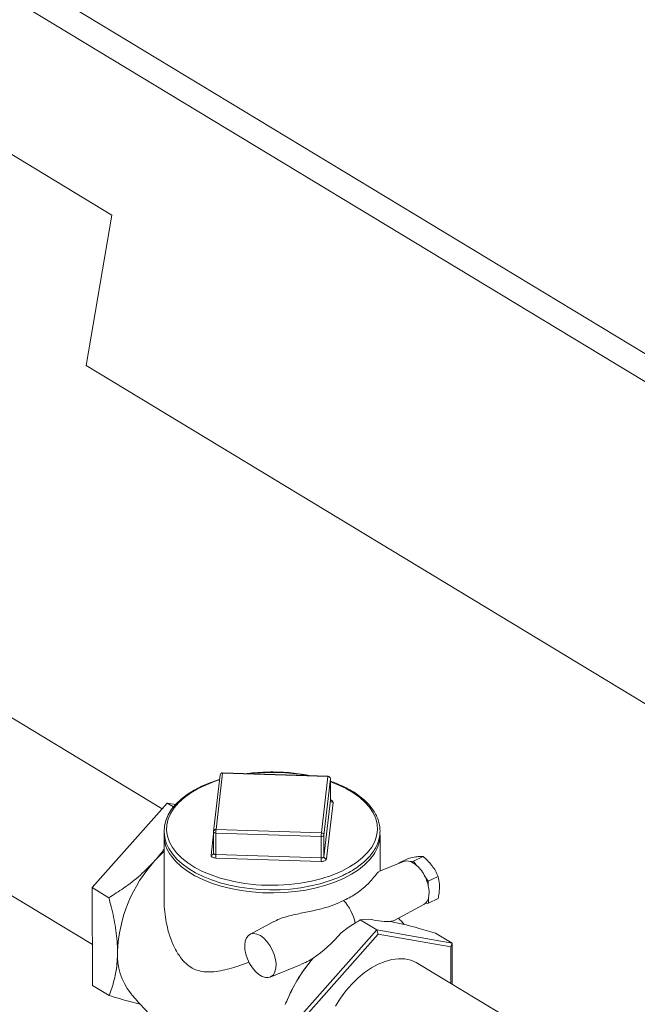
# Model space of a CAD drawing. Extents: x 19.1 to 29.8, y 0.6 to 8.7.
# Drawn here: x 24.1 to 24.2, y 3.9 to 4.2 of the extents above; entities that cross this region are included whole.
import ezdxf

# ---------------------------------------------------------------- set-up
doc = ezdxf.new("R2010")
doc.units = 0
doc.header["$MEASUREMENT"] = 0
doc.layers.get('0').update_dxf_attribs({"linetype": 'CONTINUOUS'})
doc.layers.add('D7', color=7, linetype='CONTINUOUS')

# ---------------------------------------------------------------- blocks, each defined once
blk = doc.blocks.new('A$C0445017A')
at = {"lineweight": 15}
for p, q in [((4.126618717791509, 0.5805314917854982), (3.464593251268411, 0.9807199706043859)), ((4.122969476047075, 0.5754637481891702), (3.460944009523978, 0.9756522270080579)), ((3.537397108082693, 0.8889079944607063), (3.620150291398083, 0.8388844346083459)), ((3.620150291398083, 0.8388844346083459), (3.613448613484628, 0.799823036123712)), ((3.944461346746181, 0.5997287967142668), (3.613448613484628, 0.799823036123712)), ((3.633257348484328, 0.6847104869462886), (3.58330722752612, 0.7149048887237122)), ((3.648275020378492, 0.6934882236110056), (3.646577701081114, 0.6788294863434707)), ((3.64892082245526, 0.6939633696884187), (3.647223503157882, 0.6793046324208829)), ((3.67631612729005, 0.6930879043293743), (3.64892082245526, 0.6939633696884187)), ((3.67633783923403, 0.6931885834895617), (3.648942534399239, 0.6940640488486052)), ((3.674618807992672, 0.6784291670618376), (3.67631612729005, 0.6930879043293743)), ((3.67696683846242, 0.6925171099957765), (3.675269519165042, 0.6778583727282399)), ((3.676968084163462, 0.6925389611967434), (3.67696683846242, 0.6925171099957765)), ((3.676976159393014, 0.6869288150893738), (3.67696683846242, 0.6925171099957765)), ((3.676977405094057, 0.6869506662903406), (3.676968084163462, 0.6925389611967434)), ((3.615062679299406, 0.6642267586991082), (3.63455913180568, 0.6861760467495586)), ((3.63455913180568, 0.6861760467495586), (3.636186812495787, 0.6851921283169355)), ((3.63455913180568, 0.6861760467495586), (3.63668833391646, 0.6857994948424544)), ((3.675278840095643, 0.672270077821838), (3.676976159393014, 0.6869288150893738)), ((3.677626870565391, 0.6863580207557751), (3.675929551268013, 0.6716992834882394)), ((3.676976159393014, 0.6869288150893738), (3.676977405094057, 0.6869506662903406)), ((3.562830057857838, 0.6810298310440679), (3.615087341414764, 0.649440770091946)), ((3.633727821771203, 0.6778110328275861), (3.633756367613501, 0.660696584501653)), ((3.64593507140146, 0.6726578100767941), (3.646574339722697, 0.6781787903537468)), ((3.646573381113328, 0.6787535175010726), (3.646582702043929, 0.6731652225946707)), ((3.674579466410485, 0.6775314450264256), (3.647184161575694, 0.6784069103854709)), ((3.647193482506296, 0.6728186154790681), (3.647184161575694, 0.6784069103854709)), ((3.647223503157882, 0.6793046324208829), (3.674618807992672, 0.6784291670618376)), ((3.675278840095643, 0.672270077821838), (3.675269519165042, 0.6778583727282399)), ((3.689855282473154, 0.668517111259006), (3.689839624682214, 0.6779046238476596)), ((3.674588787341079, 0.6719431501200237), (3.674579466410485, 0.6775314450264256)), ((3.646583947744972, 0.6731870737956376), (3.646580873478229, 0.6731329561542063)), ((3.647193482506296, 0.6728186154790681), (3.674588787341079, 0.6719431501200237)), ((3.674549445758892, 0.6710454280846108), (3.647154140924108, 0.6719208934436551)), ((3.695976095322941, 0.6710318584456365), (3.689520896516861, 0.6683797281755055)), ((3.697178940673901, 0.6718178230646608), (3.694643176308453, 0.6706164488061521)), ((3.694643176308453, 0.6706164488061521), (3.695118124172261, 0.6706793594246179)), ((3.694643396696527, 0.6704843167704286), (3.694643176308453, 0.6706164488061521)), ((3.697688128687318, 0.6710197769437238), (3.698514020939207, 0.6711291729349718)), ((3.701049785304654, 0.6723305471934804), (3.698514020939207, 0.6711291729349718)), ((3.698514020939207, 0.6711291729349718), (3.699341945589687, 0.6700200594043384)), ((3.701566466495187, 0.6670400222306156), (3.70239439114566, 0.6659309086999805)), ((3.704930155511114, 0.66713228295849), (3.70239439114566, 0.6659309086999805)), ((3.70239439114566, 0.6659309086999805), (3.702396423544251, 0.6647123991780992)), ((3.615062679299406, 0.6642267586991082), (3.6193746216139, 0.6616202281004337)), ((3.615105052856812, 0.6388220061910577), (3.615062679299406, 0.6642267586991082)), ((3.693518248848818, 0.6557145699851477), (3.701254181381373, 0.6598912980000025)), ((3.702403916721366, 0.6602199203361714), (3.701578024469477, 0.6601105243449235)), ((3.702401884322775, 0.6614384298580536), (3.702403916721366, 0.6602199203361714)), ((3.70493968108682, 0.66142129459468), (3.702403916721366, 0.6602199203361714)), ((3.662229546914098, 0.6554378759022423), (3.656032015179456, 0.6520917499749457)), ((3.684723549778781, 0.6558521043415357), (3.68707821171629, 0.6560050786326332)), ((3.689035492093275, 0.6532455737428622), (3.684723549778781, 0.6558521043415357)), ((3.689035492093275, 0.6532455737428622), (3.669539039587008, 0.6312962856924118)), ((3.689383180250807, 0.6521526467299257), (3.670564865223014, 0.6309668121768821)), ((3.689035492093275, 0.6532455737428622), (3.689383180250807, 0.6521526467299257)), ((3.708574318156955, 0.6497901092852629), (3.689035492093275, 0.6532455737428622)), ((3.708242394973141, 0.6488173723404165), (3.689383180250807, 0.6521526467299257)), ((3.708574318156955, 0.6497901092852629), (3.704262375842461, 0.6523966398839356)), ((3.708574318156955, 0.6497901092852629), (3.708242394973141, 0.6488173723404165)), ((3.708592029599004, 0.6391713453843728), (3.708574318156955, 0.6497901092852629)), ((3.708258147312009, 0.6393731742433761), (3.708242394973141, 0.6488173723404165)), ((3.671673220805907, 0.644979698331932), (3.671659608952965, 0.6449629835817854)), ((3.782055625438545, 0.594763258151727), (3.699662664779488, 0.6445690666271942)), ((3.661297936291781, 0.6409768663212247), (3.669366560847784, 0.6442918755201861)), ((3.615105052856812, 0.6388220061910577), (3.619416995171314, 0.6362154755923832)), ((3.665821948161259, 0.6353058337297011), (3.665505783109452, 0.6345662810982304))]:
    blk.add_line(p, q, dxfattribs=at)
at = {"lineweight": 15, "flags": 128}
for points in [[(3.6481410896656, 0.692331543700897), (3.647897635648036, 0.69226433684487), (3.645619235207462, 0.6914773246219221), (3.643488099484642, 0.6905735315858621), (3.641523781805631, 0.6895601177928246), (3.639744588078656, 0.6884450006536751), (3.638167611650168, 0.6872368805609561), (3.63680909722612, 0.685945745009997), (3.635684050913717, 0.6845832598964048), (3.634805605544685, 0.6831633063751239), (3.634183933719655, 0.6817024235905063), (3.633824645555357, 0.6802188694866684), (3.633728216493388, 0.6787301212886341), (3.633891652521108, 0.6772504500334033), (3.634310678792453, 0.6757924346824788), (3.63498123951598, 0.674366191604256), (3.635899579592383, 0.6729816157717234), (3.637059759221927, 0.6716508070865501), (3.638451959126115, 0.670387207834171), (3.640062565747762, 0.669203952015673), (3.641875225366483, 0.6681127985502249), (3.643871564351464, 0.6671239944283203), (3.64603212721358, 0.6662461845123673), (3.648336633636788, 0.6654866977189027), (3.650763772424618, 0.6648518165846671), (3.653291282498635, 0.6643467906491232), (3.655896076237653, 0.663975808702375), (3.658554402072227, 0.6637419577147332), (3.661242036492844, 0.6636471847194354), (3.663934495538008, 0.6636922701883661), (3.666607220358927, 0.6638768135831317), (3.669235791134057, 0.6641992281602107), (3.671796299088882, 0.6646567817141396), (3.674265471388182, 0.665245642460647), (3.676620872335306, 0.6659609428691944), (3.678841079237415, 0.6667968598009875), (3.680203410162662, 0.6674023893470871), (3.680203410162662, 0.6674023893470871)], [(3.648126310457812, 0.6922039044733737), (3.647015130597595, 0.6918419285244086), (3.644719590979001, 0.6909614604430709), (3.642604906232826, 0.6899595819351427), (3.640693492543456, 0.6888469131620445), (3.639005611371495, 0.6876352486895705), (3.637559154677263, 0.6863374324625564), (3.636369455261566, 0.6849672216558673), (3.635449124234157, 0.683539140844923), (3.634807917332886, 0.6820683280415833), (3.63445263151042, 0.68057037422746), (3.63438703288486, 0.679061158085629), (3.634611816817959, 0.6775566776826443), (3.63512460054411, 0.6760728808850462), (3.635919948428239, 0.6746254963080149), (3.636989429584922, 0.6732298665881356), (3.63832170724784, 0.6719007857476296), (3.639902658942333, 0.6706523423740434), (3.641715526187156, 0.6694977702777134), (3.643741092138505, 0.6684493082100849), (3.645957885293413, 0.6675180701298995), (3.648342407092962, 0.6667139273924745), (3.650869381012861, 0.6660454041108723), (3.651858430569668, 0.6658290711726735)], [(3.679923749053891, 0.668540768192023), (3.681939470937699, 0.6695994455435459), (3.683741507707147, 0.6707631551406577), (3.685310757324181, 0.6720195613721325), (3.686630585352482, 0.6733553460193598), (3.687687001286605, 0.6747563494327737), (3.688468806854857, 0.6762077206276631), (3.688967714723717, 0.677694074708306), (3.689178436345657, 0.6791996559516829), (3.689098738019069, 0.6807085048220713), (3.688729464566038, 0.6822046271460849), (3.688074530377037, 0.6836721636549008), (3.687140877917386, 0.6850955580964442), (3.685938404135442, 0.6864597221355346), (3.684479855552411, 0.6877501952939946), (3.682780693146135, 0.6889532982353117), (3.680858928460808, 0.6900562777690125), (3.678734932680193, 0.6910474420376485), (3.67696943341857, 0.6917300252892957)], [(3.647184161575694, 0.6784069103854709), (3.647058166667541, 0.6784176423196513), (3.646938560803719, 0.6784413234789737), (3.646829940370488, 0.6784770438097674), (3.646736479590189, 0.6785234305997516), (3.646661770108189, 0.6785787012306006), (3.646608682967987, 0.6786407316829681), (3.646579258278607, 0.6787071381613554), (3.646573381113328, 0.6787535175010726)], [(3.675269519165042, 0.6778583727282399), (3.675249179419573, 0.6777909401866733), (3.675204650109407, 0.677726897038978), (3.675137642470958, 0.6776687044274077), (3.675050731570202, 0.677618598661387), (3.674947257344307, 0.6775785052774062), (3.674831196249741, 0.6775499650417274), (3.674707008449296, 0.6775340747395999), (3.674579466410485, 0.6775314450264256)], [(3.633734710905081, 0.6736807036377677), (3.633387152288186, 0.6733512534854382), (3.631360789867493, 0.6712420561840755)], [(3.688471339529265, 0.6732592162434718), (3.688228255047051, 0.6728755957658574), (3.68714449959522, 0.6714686953058688), (3.685800508259234, 0.670127355996665), (3.684210072208906, 0.668865341794679), (3.682389511470326, 0.6676956026734029), (3.680357507460279, 0.6666301417391303), (3.678134911289646, 0.6656798920628457), (3.675744529802799, 0.6648546044921204), (3.673210891548493, 0.664162747594224), (3.670559995083778, 0.6636114207571593), (3.667819042193607, 0.663206281340341), (3.665016158763748, 0.6629514866224246), (3.6621801061711, 0.6628496511420101), (3.659339986153043, 0.6629018198689298), (3.656524942184276, 0.6631074574814537), (3.653763860425265, 0.663464453859401), (3.651085073311208, 0.6639691457368428), (3.648516068822865, 0.6646163542921597), (3.646083208422716, 0.6653994382897608), (3.643811456550644, 0.6663103622281472), (3.641724124455038, 0.6673397787950357), (3.639842630987793, 0.6684771247834265), (3.638186282817969, 0.669710729484402), (3.636772076319176, 0.6710279344443997), (3.635614523163817, 0.6724152233580636), (3.635134374654029, 0.6731330552880657)], [(3.647154140924108, 0.6719208934436551), (3.64690215110781, 0.671942357312016), (3.646662939380157, 0.6719897196306617), (3.646445698513695, 0.6720611602922499), (3.64625877695309, 0.6721539338722176), (3.64610935798909, 0.6722644751339164), (3.646003183708693, 0.6723885360386506), (3.64594433432994, 0.6725213489954252), (3.64593507140146, 0.6726578100767941)], [(3.646582702043929, 0.6731652225946707), (3.646588579209208, 0.6731188432549526), (3.646618003898588, 0.6730524367765653), (3.646671091038783, 0.6729904063241987), (3.64674580052079, 0.6729351356933488), (3.646839261301089, 0.6728887489033646), (3.64694788173432, 0.6728530285725709), (3.647067487598143, 0.6728293474132485), (3.647193482506296, 0.6728186154790681)], [(3.675929551268013, 0.6716992834882394), (3.675888871777076, 0.6715644184051044), (3.675799813156743, 0.6714363321097157), (3.675665797879851, 0.6713199468865731), (3.675491976078327, 0.6712197353545326), (3.675285027626536, 0.671139548586571), (3.675052905437418, 0.6710824681152125), (3.674804529836521, 0.6710506875109594), (3.674549445758892, 0.6710454280846108)], [(3.674588787341079, 0.6719431501200237), (3.674716329379898, 0.671945779833198), (3.674840517180343, 0.6719616701353237), (3.674956578274902, 0.6719902103710034), (3.675060052500797, 0.6720303037549842), (3.675146963401559, 0.6720804095210049), (3.675213971040009, 0.6721386021325753), (3.675258500350168, 0.6722026452802696), (3.675278840095643, 0.672270077821838)], [(3.701254181381373, 0.6598912980000025), (3.701352076683406, 0.659947906440224), (3.701578024469477, 0.6601105243449235)], [(3.658747686995923, 0.6517753218182794), (3.657872322449975, 0.6521830745811394), (3.65703829435234, 0.6523287216661311), (3.656284600929929, 0.6522054527774364), (3.655646484049491, 0.6518190318312866), (3.655153781347146, 0.6511875274416479), (3.65482953105365, 0.6503404680519127), (3.654688894752361, 0.6493174612177057), (3.654738448440405, 0.6481663416016055), (3.65497587504241, 0.6469409342774819), (3.655390072754358, 0.645698537929869), (3.65596167415157, 0.6444972456311575), (3.656663951788005, 0.6433932284740935), (3.657464067941916, 0.6424381090739146), (3.658324610071212, 0.6416765477522359), (3.659205340182339, 0.6411441542700409), (3.660065076314176, 0.6408658227548489), (3.660863618160718, 0.6408545676789625), (3.661563626792734, 0.6411109153172241), (3.662132370584601, 0.6416228791389766), (3.662543255708719, 0.6423665202849236), (3.662777069633357, 0.6433070669215768), (3.662822879479265, 0.6444005401335495), (3.662678543228949, 0.645595810328758), (3.662350809885076, 0.6468369880013212), (3.661855003894537, 0.6480660370627422), (3.66121430859441, 0.6492254885448947), (3.660458682184846, 0.6502611277851145), (3.65962345691694, 0.6511245294435586), (3.658747686995923, 0.6517753218182794)], [(3.699662664779488, 0.644569066627195), (3.699239571953086, 0.6448074938960469), (3.697827462361317, 0.6453847161255375), (3.696292812531148, 0.6457030570381814), (3.694658001112842, 0.6457578745066312), (3.692946867338158, 0.6455483691687585), (3.691184363390654, 0.645077596084155), (3.689396190546702, 0.6443524201844824), (3.687608424392991, 0.6433834161673113), (3.685847134585728, 0.6421847142932204), (3.684138004696386, 0.6407737943347742), (3.682505957687383, 0.6391712306820825), (3.680974792479155, 0.6374003923218607), (3.679566836908322, 0.6354871020649817), (3.678302622137551, 0.6334592599917439)]]:
    blk.add_lwpolyline(points, dxfattribs=at)
at = {"lineweight": 15}
for centre, radius, start, end in [((3.648921739869685, 0.6934133406621976), 0.0006510403645837188, 88.16963506221532, 173.3951960363925), ((3.648855519030235, 0.6933756789036432), 0.0005913078689059638, 83.65937980321515, 169.0278500939978), ((3.649133996975728, 0.6939700783027476), 0.0002132800545827056, 153.8580236133358, 181.802506563077), ((3.661829846598074, 0.6440653352946688), 0.05010788185582601, 79.70130389454857, 96.6379662298298), ((3.676529301810454, 0.6930946129437165), 0.000213280054521716, 153.8580236091718, 181.8025065671707), ((3.676339040583692, 0.6924577199648585), 0.0006306007867941355, 5.404130123408216, 92.08233815233514), ((3.676317044704476, 0.6925378753031532), 0.0006510403645838747, 0.09556573127957296, 88.16963506221532), ((3.677603957271742, 0.6869882051202909), 0.0006306007867942848, 185.4041301233395, 272.0823381524678), ((3.676879539017904, 0.6862560356288823), 0.0007542581838974303, 7.770907311436736, 82.55157749308599), ((3.642463941508652, 0.6778780789241141), 0.008731425976497531, 176.7497104043843, 212.9182598529964), ((3.647224420572314, 0.6787546033946628), 0.0006510403645838752, 173.3951960364069, 180.0955657313106), ((3.647158199732857, 0.6787169416361056), 0.0005913078689091457, 83.65937980344003, 169.0278500937173), ((3.656579738487615, 0.6784448836598695), 0.00939565364822727, 174.7498086690288, 180.2315660370192), ((3.68397504332188, 0.6775694183008625), 0.009395653647702914, 174.749808668967, 180.2315660372654), ((3.674641721286314, 0.6777989826973254), 0.0006306007867918164, 5.404130123211067, 92.08233815266635), ((3.680977377038616, 0.6779907462877519), 0.008862666098369726, 327.7325485919807, 359.4432228467004), ((3.646000374826485, 0.6732455008615741), 0.0005913078689092846, 263.6593798033899, 349.027850093604), ((3.637797905594773, 0.6727806422046356), 0.009395653647824584, 354.749808669001, 0.2315660372312284), ((3.658704996902976, 0.6461719051536301), 0.03709741407549218, 137.4842839894387, 177.8478476890771), ((3.66519321042972, 0.6719051768455913), 0.009395653647661633, 354.7498086689106, 0.2315660372353504), ((3.675906637974364, 0.6723294678527552), 0.000630600786795047, 185.4041301233969, 272.0823381523351), ((3.696816136743287, 0.6687620113006982), 0.002420304867011204, 68.8824928624464, 110.308869182213), ((3.695931195387239, 0.6662455096607038), 0.005087282448481684, 47.89847249284394, 69.79635375791335), ((3.69293998739937, 0.6629208703657188), 0.009559474550232363, 25.52451914816902, 47.9562619972851), ((3.6651604013596, 0.7001591747349112), 0.03489527285254908, 286.0740815458796, 295.0289324867588), ((3.661686658420322, 0.7137511554729281), 0.04891952806768626, 258.4100541924231, 285.5758215134724), ((3.692070356401459, 0.662342228750636), 0.01059459156799854, 12.92733467693373, 26.32193115097552), ((3.696058434233287, 0.6630648385894125), 0.006548630727051639, 345.6195964254053, 14.57153503714148), ((3.67118327160415, 0.6524513338984388), 0.01248446369100224, 11.8281999549441, 42.64065069829412), ((3.699768670454176, 0.6621526072805217), 0.002728344675543232, 311.542020297185, 344.8253512037193), ((3.637905132882977, 0.6467705275250806), 0.01629076829675273, 177.2045491302438, 217.3930353821682), ((3.703209334401294, 0.6192984746503472), 0.04067004050350792, 140.8729491852285, 156.8218770655362)]:
    blk.add_arc(centre, radius, start, end, dxfattribs=at)
for centre, major_axis, ratio, start_param, end_param in [((3.683298499287531, 0.6586559774130869), (0.01027111158073886, -0.002795109213041801), 0.1610761239692947, 5.132666668287653, 5.867517206343917), ((3.674223870916087, 0.6543566722096825), (0.009505403065800206, 0.01002386145286333), 0.3861409258060945, 4.155252374003455, 4.890102912059787)]:
    blk.add_ellipse(centre, major_axis=major_axis, ratio=ratio, start_param=start_param, end_param=end_param, dxfattribs=at)
for points, knots in [([(3.671470497875646, 0.6933441279806916), (3.671421701931202, 0.6933551636787483), (3.670544489955738, 0.6935535540696351), (3.668752600587148, 0.6938171398550743), (3.666117584052586, 0.6941199823459057), (3.663432983560895, 0.6942684112432831), (3.66073414915558, 0.6942852301233611), (3.658052294507819, 0.6941447027755681), (3.656252147629239, 0.6939979920167865), (3.655374002965182, 0.6938612852610415), (3.655359264923113, 0.6938589908897388)], [0, 0, 0, 0, 0.00969966928527969, 0.1743724022918726, 0.3389780348976792, 0.5035397807525142, 0.6680811971853402, 0.8326259368790209, 0.9971909343809118, 1, 1, 1, 1]), ([(3.680203410162662, 0.6674023893470871), (3.680556434293642, 0.6675748985891516), (3.681580895493674, 0.6680755131637142), (3.683141997117012, 0.6689850731573408), (3.684808175229946, 0.6701560197797392), (3.686259842036065, 0.6714156325589187), (3.687484279911047, 0.6727509967947025), (3.688466914233381, 0.6741498556778174), (3.68919662003205, 0.6755971670070178), (3.68966567318455, 0.6770760830676412), (3.689871024093584, 0.6785689854835688), (3.689813866201192, 0.6800593504790342), (3.689498060657364, 0.6815327647078586), (3.688928309707876, 0.6829775590502507), (3.688109266187759, 0.6843832206237117), (3.687046090432069, 0.6857389310160462), (3.685746858993369, 0.6870325322032595), (3.684222722928048, 0.6882507618352012), (3.6824906139178, 0.68938304009757), (3.680560827795084, 0.6904124345229672), (3.678718967045484, 0.6912438685211768), (3.677465005692028, 0.6916792664536704), (3.676969230959109, 0.6918514083566869)], [0, 0, 0, 0, 0.0276790534648592, 0.08032345055147778, 0.1330233273946629, 0.1857417822609412, 0.2384116242260067, 0.2909350612855262, 0.3431823713723743, 0.3950345254433608, 0.4464605859778553, 0.4975790326288362, 0.5486155241956231, 0.5997731496718706, 0.6512604929305782, 0.703146318814662, 0.7553743606253498, 0.8078305404489506, 0.8604042791016051, 0.9130150803987387, 0.9656090475484543, 1, 1, 1, 1]), ([(3.677009302293477, 0.6868252910397565), (3.67700995804325, 0.6868243693506351), (3.677012006880609, 0.6868214896071922), (3.676974855524939, 0.6868959547459825), (3.676977995154914, 0.68695832803947), (3.676979233659758, 0.6869829327308041)], [0, 0, 0, 0, 0.2218086023234059, 0.6930231182748141, 1, 1, 1, 1]), ([(3.633733761027038, 0.6742501959822071), (3.633441095715739, 0.6738318376428936), (3.632717320039305, 0.6727972169402188), (3.631867172485897, 0.6718225861214782), (3.631360789867493, 0.6712420561840755)], [0, 0, 0, 0, 0.4043591416964162, 1, 1, 1, 1]), ([(3.631360789867493, 0.6712420561840755), (3.630131019986564, 0.6699654145064695), (3.627639091944594, 0.6673785084150978), (3.623507441415796, 0.6642281414431963), (3.620660577915565, 0.6624316989019867), (3.6193746216139, 0.6616202281004337)], [0, 0, 0, 0, 0.3482031883102805, 0.7055769560685347, 1, 1, 1, 1]), ([(3.697178940673901, 0.6718178230646608), (3.697416629520092, 0.6718709111978312), (3.698276861254271, 0.6720630451477145), (3.698990087984683, 0.6721772201185576), (3.699506244516577, 0.6722598476400261)], [0, 0, 0, 0, 0.276307925813046, 1, 1, 1, 1]), ([(3.699506244516577, 0.6722598476400261), (3.699685556713845, 0.6722813851506793), (3.700317872490672, 0.6723573337363682), (3.70074429077652, 0.6723417276812702), (3.701049785304654, 0.6723305471934804)], [0, 0, 0, 0, 0.2835801411936675, 1, 1, 1, 1]), ([(3.701049785304654, 0.6723305471934804), (3.70183364559059, 0.6716179612492805), (3.702675611809411, 0.6708525527909242), (3.703336259211007, 0.6699774690336886), (3.703381851935177, 0.6699170775869394)], [0, 0, 0, 0, 0.9309878097396097, 1, 1, 1, 1]), ([(3.689522950934034, 0.6683739793414221), (3.68944072571508, 0.6683186475067417), (3.689269045017667, 0.668203118377269), (3.688773398566688, 0.6675903461899138), (3.687953183195198, 0.666563976930945), (3.686466967789066, 0.6649148657437873), (3.684228395843228, 0.6629512352402838), (3.681945410587552, 0.66159240101309), (3.680566956870841, 0.6609949313485783), (3.680367051163294, 0.6609082852794561)], [0, 0, 0, 0, 0.08406914936239393, 0.1755306994170048, 0.3274381769802459, 0.4831496124844142, 0.7177748013112619, 0.9590712206387318, 0.9999999999999999, 0.9999999999999999, 0.9999999999999999, 0.9999999999999999]), ([(3.703381851935177, 0.6699170775869394), (3.703687205511983, 0.6694722070360495), (3.704304691764939, 0.6685725894439001), (3.704720147230496, 0.6676158861895463), (3.704930155511114, 0.66713228295849)], [0, 0, 0, 0, 0.4945107285290099, 1, 1, 1, 1]), ([(3.704930155511114, 0.66713228295849), (3.70509163378415, 0.6664847200964159), (3.705301838528221, 0.665641753528047), (3.705322102532563, 0.6646843760038559), (3.70532679982626, 0.6644624512875392)], [0, 0, 0, 0, 0.7681951887222781, 1, 1, 1, 1]), ([(3.70532679982626, 0.6644624512875401), (3.705278691967202, 0.6636762284220756), (3.705217723076657, 0.6626798187551293), (3.704988115470684, 0.6616405271009853), (3.70493968108682, 0.6614212945946791)], [0, 0, 0, 0, 0.7890558387234169, 1, 1, 1, 1]), ([(3.6193746216139, 0.6616202281004337), (3.619575443698743, 0.6608705579179617), (3.620278751012798, 0.6582451070225854), (3.621023497454431, 0.6546750503288834), (3.621491477618278, 0.6510030203823582), (3.621622024988511, 0.6489381529376637), (3.621631621969676, 0.6478142873821504), (3.621633750393066, 0.6475650359048251)], [0, 0, 0, 0, 0.1554008004112516, 0.5442355586783554, 0.7437240871380569, 0.9431629970590075, 1, 1, 1, 1]), ([(3.655807157688606, 0.6448926953891689), (3.655457315337515, 0.6447579461250044), (3.653488167954436, 0.6439994868930947), (3.650836089542828, 0.6431700681808667), (3.647807654236857, 0.6425002292851314), (3.645647407906239, 0.6422709140049889), (3.643606730008663, 0.6423834144870462), (3.642109418332325, 0.6428046858686614), (3.640707514341408, 0.6434924797861239), (3.639400775616373, 0.6444404857873369), (3.637768362641118, 0.6462793059976404), (3.636274514768587, 0.6488287394282253), (3.634799834731155, 0.6525890821016125), (3.634020046560288, 0.6563866639011362), (3.63373962014812, 0.6593234906144785), (3.633775025532557, 0.6604612217046197), (3.633782340938794, 0.6606962979576139)], [0, 0, 0, 0, 0.02941251377792732, 0.1655533538290513, 0.2353410215810334, 0.3058415433063453, 0.3679180935105895, 0.4315215496162662, 0.4552560404539465, 0.5157667129703443, 0.5784758797815718, 0.668027502086521, 0.759876440066533, 0.905713304197014, 0.9805186275133826, 1, 1, 1, 1]), ([(3.662268046665147, 0.655364196526385), (3.662718895860024, 0.6556168144774537), (3.663776614513417, 0.656209471006644), (3.665711880943199, 0.6567593565063561), (3.668359822335539, 0.6574027047188782), (3.671542528651599, 0.658020973571718), (3.67488292288207, 0.658772390295379), (3.677852969879254, 0.6597069896558008), (3.679529073432427, 0.6605078769922601), (3.680367051163294, 0.6609082852794561)], [0, 0, 0, 0, 0.07982389765398368, 0.1872715455493682, 0.2949559973015478, 0.4859238706035901, 0.6772202456501805, 0.8386243823604206, 1, 1, 1, 1]), ([(3.679713898177418, 0.6525160727779351), (3.680719444399514, 0.653230935642009), (3.682356175366252, 0.6543945203295074), (3.684064684633775, 0.6554464434133935), (3.684723549778781, 0.6558521043415357)], [0, 0, 0, 0, 0.6143625571523126, 1, 1, 1, 1]), ([(3.693515165548767, 0.6557197744509544), (3.693368227282804, 0.6556557987009279), (3.693106357759433, 0.6555417827973278), (3.692693235090481, 0.6554632632307742), (3.69251192071988, 0.6554288019754164)], [0, 0, 0, 0, 0.5611125115563143, 1, 1, 1, 1]), ([(3.692513190728604, 0.6554308196386964), (3.693575186128754, 0.655217861299703), (3.695720036772258, 0.654787761668044), (3.69968939764626, 0.653757937364003), (3.702641338134825, 0.6528791951142079), (3.704262375842461, 0.6523966398839356)], [0, 0, 0, 0, 0.3066012988956463, 0.6192248979041806, 1, 1, 1, 1]), ([(3.696134057840027, 0.6546490379346643), (3.695652692619134, 0.655208004922347), (3.695164712890374, 0.6557746527547987), (3.69462670216793, 0.6563019530799803), (3.694619409495829, 0.6563091005739112)], [0, 0, 0, 0, 0.9864451175348915, 1, 1, 1, 1]), ([(3.621633750393066, 0.6475650359048251), (3.621615222491151, 0.6467095030119179), (3.621578162935052, 0.6449982639635969), (3.621166858577091, 0.6417596617143158), (3.620428330532562, 0.6388242388555954), (3.61966217944051, 0.6368479341602482), (3.619416995171314, 0.6362154755923832)], [0, 0, 0, 0, 0.1985999756346323, 0.397240171733067, 0.8071043302939096, 1, 1, 1, 1]), ([(3.665227097272506, 0.6339028162910854), (3.665707152037122, 0.6350050479339542), (3.666845224940168, 0.6376181247287036), (3.669116913289223, 0.6417244791004348), (3.671352638291808, 0.6445250573835963), (3.672483092000256, 0.6459411188859372)], [0, 0, 0, 0, 0.265064986926096, 0.628393469665534, 1, 1, 1, 1]), ([(3.669355169780438, 0.6443185595071412), (3.669723864316886, 0.6444690343101049), (3.670695959692488, 0.6448657742822128), (3.671719827700024, 0.6454705517780157), (3.672380459401026, 0.6458768682024782), (3.672481048593582, 0.6459387348083308)], [0, 0, 0, 0, 0.3412346489961516, 0.8996949818751316, 1, 1, 1, 1]), ([(3.624973443890688, 0.6369081925153628), (3.625276981881875, 0.6365300801239968), (3.62654777266652, 0.6349470764919465), (3.629015771536949, 0.6323010007614238), (3.632364986930909, 0.6289952129789613), (3.635926447137095, 0.6258779661504947), (3.639659213975555, 0.6229549620745995), (3.643548178616982, 0.620245037863314), (3.647570488712233, 0.6177591632508124), (3.651704913258875, 0.6155104686926229), (3.655926691386632, 0.6134974937930551), (3.660219055942882, 0.6117610893547916), (3.663192990545191, 0.6106681385577897), (3.664741584371953, 0.6102244852187155), (3.664829144142701, 0.6101994004069384)], [0, 0, 0, 0, 0.03045022500951018, 0.1274827746659064, 0.2247137327030254, 0.3219813265758693, 0.4191521714207767, 0.5161134363784632, 0.6127662282943009, 0.7090200042936216, 0.8047625575943291, 0.8999005745086242, 0.99434023137836, 1, 1, 1, 1]), ([(3.619416995171314, 0.6362154755923832), (3.621237849738698, 0.63567729059349), (3.623991649131298, 0.634863357647057), (3.62664805137927, 0.6341611210454818), (3.62750210999323, 0.633968657659775), (3.627550077117029, 0.6339578481967019)], [0, 0, 0, 0, 0.6481489438923108, 0.9802387296463534, 1, 1, 1, 1])]:
    blk.add_open_spline(points, degree=3, knots=knots, dxfattribs=at)

msp = doc.modelspace()

# ---------------------------------------------------------------- block references
at = {"layer": 'D7', "color": 7, "linetype": 'Continuous'}
msp.add_blockref('A$C0445017A', (20.47545158321898, 3.275351699338938), dxfattribs=at)

doc.saveas('drawing.dxf')
